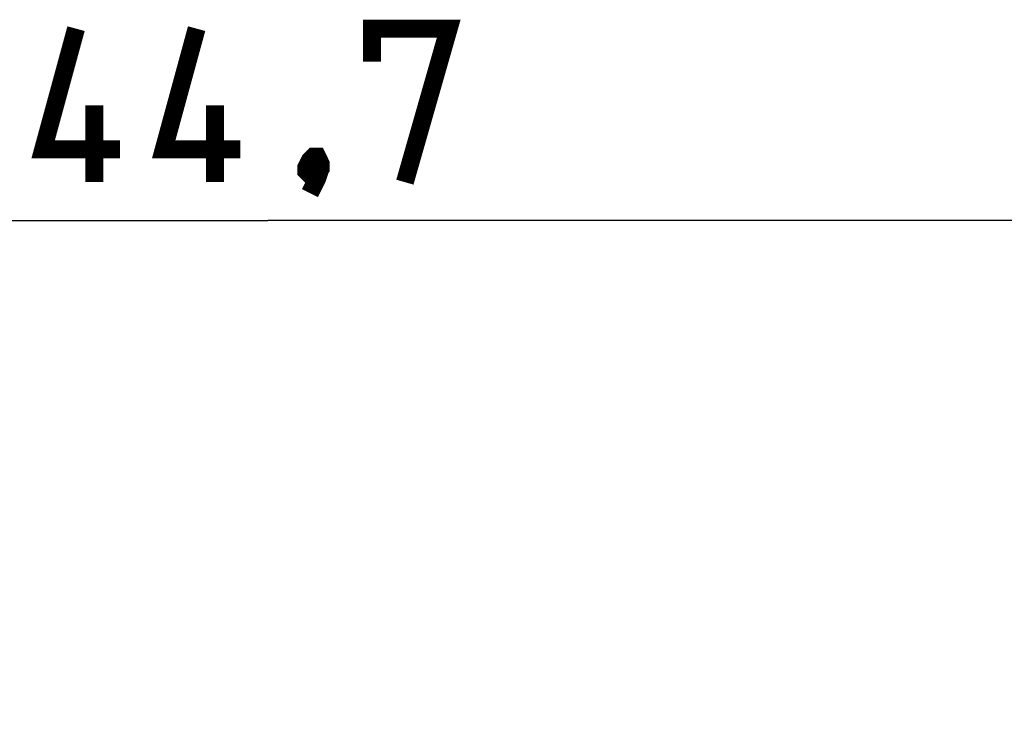
# Model space of a CAD drawing. Units: millimetres. Extents: x 61 to 184, y 65 to 136.
# Drawn here: x 140 to 159, y 115 to 128 of the extents above; entities that cross this region are included whole.
import ezdxf

# ---------------------------------------------------------------- set-up
doc = ezdxf.new("R2010")
doc.units = ezdxf.units.MM
doc.header["$LTSCALE"] = 16.335
doc.layers.get('0').update_dxf_attribs({"linetype": 'CONTINUOUS'})
doc.styles.get("Standard").update_dxf_attribs({"font": 'txt', "width": 0.8})
doc.dimstyles.new('DIMSTYLE_1', dxfattribs={"dimtxt": 3, "dimasz": 3, "dimexe": 1.5, "dimexo": 0.5, "dimgap": 0.75, "dimtad": 1, "dimtxsty": 'STANDARD', "dimblk": '_FILLED', "dimblk1": '_FILLED', "dimblk2": '_FILLED', "dimcen": 0.09, "dimazin": 2, "dimtfac": 1, "dimtofl": 0, "dimtmove": 0, "dimatfit": 3, "dimldrblk": '_FILLED', "dimfxl": 1, "dimtolj": 1, "dimarcsym": 0})

# ---------------------------------------------------------------- blocks, each defined once
blk = doc.blocks.new('_FILLED')
at = {"color": 0, "linetype": 'BYBLOCK'}
blk.add_solid([(0, 0), (-1, 0.3167), (-1, -0.3167)], dxfattribs=at)
blk = doc.blocks.new('*D3')
at = {"color": 7, "linetype": 'CONTINUOUS'}
for p, q in [((122.589, 107.644), (122.589, 125.79)), ((167.289, 107.644), (167.289, 125.79)), ((122.589, 124.29), (144.939, 124.29)), ((167.289, 124.29), (144.939, 124.29))]:
    blk.add_line(p, q, dxfattribs=at)
at = {"color": 7, "linetype": 'CONTINUOUS', "xscale": 3, "yscale": 3, "zscale": 3, "rotation": 180}
blk.add_blockref('_FILLED', (122.589, 124.29), dxfattribs=at)
at = {"color": 7, "linetype": 'CONTINUOUS', "xscale": 3, "yscale": 3, "zscale": 3}
blk.add_blockref('_FILLED', (167.289, 124.29), dxfattribs=at)

msp = doc.modelspace()

# ---------------------------------------------------------------- linework, layer by layer
at = {"color": 7, "linetype": 'CONTINUOUS', "const_width": 0.35}
for points in [[(142.046, 125.683), (140.546, 125.683), (141.189, 128.04)], [(144.403, 125.683), (142.903, 125.683), (143.546, 128.04)], [(146.974, 127.397), (146.974, 128.04), (148.474, 128.04), (147.617, 125.04)], [(141.546, 125.04), (141.546, 126.54)], [(143.903, 125.04), (143.903, 126.54)], [(145.903, 125.54), (145.974, 125.397), (145.974, 125.326), (145.831, 125.183), (145.76, 125.183), (145.689, 125.254), (145.689, 125.326), (145.76, 125.469), (145.831, 125.54), (145.903, 125.54)], [(145.974, 125.326), (145.903, 125.111), (145.76, 124.826)]]:
    msp.add_lwpolyline(points, dxfattribs=at)

# ---------------------------------------------------------------- dimensions: what is measured, and where the dimension line sits
at = {"color": 7, "linetype": 'CONTINUOUS'}
dim = msp.add_linear_dim(base=(167.289, 124.29), p1=(122.589, 107.144), p2=(167.289, 107.144), dimstyle='DIMSTYLE_1', dxfattribs=at)
dim.commit()
dim.dimension.update_dxf_attribs({"geometry": '*D3', "text_midpoint": (140.546, 124.29), "dimtype": 160})

doc.saveas('drawing.dxf')
